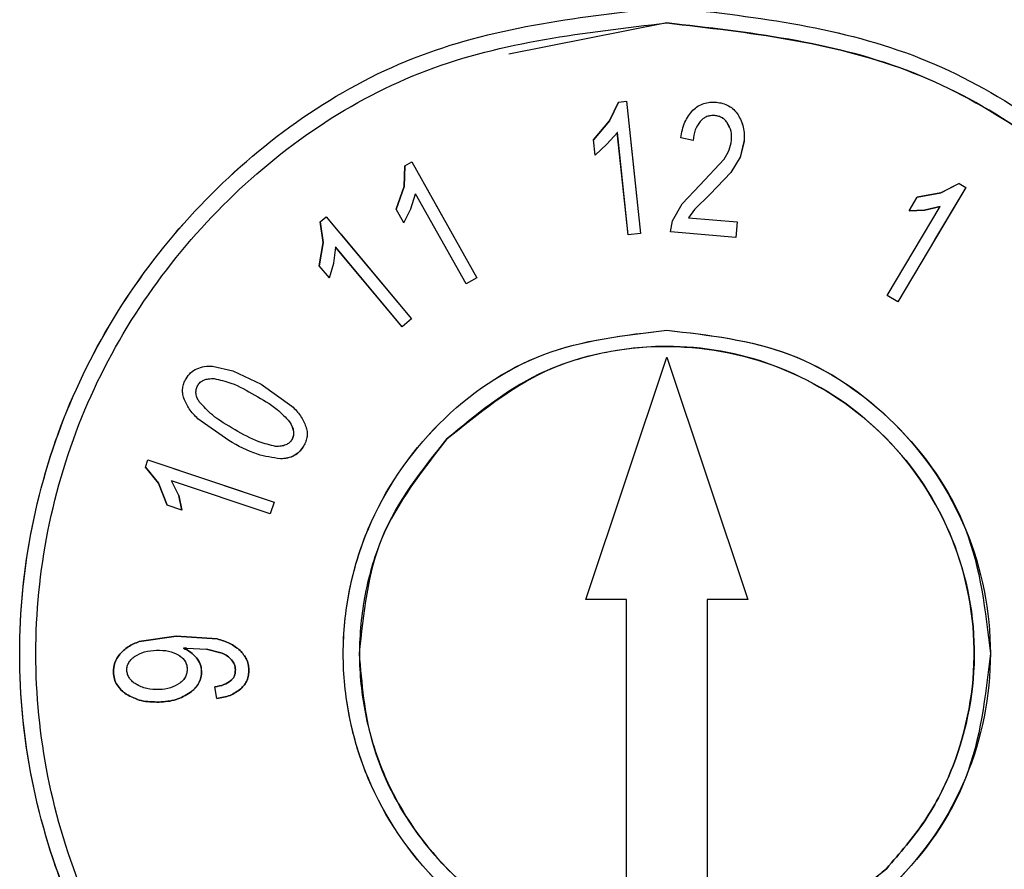
# Model space of a CAD drawing. Units: millimetres. Extents: x 481 to 682, y 74 to 772.
# Drawn here: x 567 to 574, y 301 to 308 of the extents above; entities that cross this region are included whole.
import ezdxf

# ---------------------------------------------------------------- set-up
doc = ezdxf.new("R2010")
doc.units = ezdxf.units.MM

msp = doc.modelspace()

# ---------------------------------------------------------------- linework, layer by layer
at = {"color": 7, "linetype": 'Continuous', "lineweight": 25}
for p, q in [((571.5909, 307.5561), (570.3701, 307.3146)), ((571.1495, 306.7998), (571.2195, 306.9452)), ((571.2197, 306.9452), (571.1496, 306.7998)), ((571.2195, 306.9452), (571.2793, 306.9516)), ((571.2197, 306.9452), (571.2794, 306.9516)), ((571.2793, 306.9516), (571.2794, 306.9516)), ((571.2794, 306.9516), (571.3884, 305.9286)), ((571.9497, 306.9447), (571.9496, 306.9447)), ((571.9746, 306.9436), (571.9747, 306.9436)), ((571.7933, 306.8823), (571.7935, 306.8823)), ((572.1421, 306.8473), (572.1422, 306.8473)), ((571.0258, 306.6528), (571.1495, 306.7998)), ((571.1496, 306.7998), (571.0259, 306.6528)), ((571.1296, 306.6198), (571.2097, 306.7097)), ((571.2938, 305.9186), (571.2095, 306.7097)), ((571.2097, 306.7097), (571.2095, 306.7097)), ((571.2939, 305.9186), (571.2097, 306.7097)), ((571.0383, 306.5354), (571.0258, 306.6528)), ((571.0259, 306.6528), (571.0258, 306.6528)), ((571.0384, 306.5354), (571.0259, 306.6528)), ((571.0384, 306.5354), (571.1296, 306.6198)), ((571.1296, 306.6198), (571.1295, 306.6198)), ((571.3106, 306.6582), (571.3883, 305.9286)), ((571.7958, 306.6473), (571.6996, 306.6691)), ((571.6996, 306.6691), (571.6997, 306.6691)), ((571.796, 306.6473), (571.6997, 306.6691)), ((572.1884, 306.6398), (572.1596, 306.5198)), ((572.1885, 306.6398), (572.1597, 306.5198)), ((569.5681, 306.4526), (569.621, 306.4822)), ((569.5682, 306.4526), (569.6211, 306.4822)), ((569.621, 306.4822), (569.6211, 306.4822)), ((569.6211, 306.4822), (570.1245, 305.5851)), ((571.8471, 306.3023), (572.0346, 306.5036)), ((571.8472, 306.3023), (572.0347, 306.5036)), ((572.0346, 306.5036), (572.0347, 306.5036)), ((572.1596, 306.5198), (572.0859, 306.4011)), ((572.1597, 306.5198), (572.086, 306.4011)), ((569.5619, 306.2923), (569.5681, 306.4526)), ((569.5682, 306.4526), (569.562, 306.2923)), ((572.0859, 306.4011), (571.9259, 306.2336)), ((572.086, 306.4011), (571.926, 306.2336)), ((569.7063, 306.3301), (570.1244, 305.5851)), ((573.7084, 306.2423), (573.8497, 306.3165)), ((573.8499, 306.3165), (573.7086, 306.2423)), ((573.8497, 306.3165), (573.9025, 306.2851)), ((573.8497, 306.3165), (573.8499, 306.3165)), ((573.8499, 306.3165), (573.9026, 306.2851)), ((569.5006, 306.1168), (569.5619, 306.2923)), ((569.562, 306.2923), (569.5007, 306.1168)), ((571.7108, 306.1573), (571.8471, 306.3023)), ((571.7109, 306.1573), (571.8472, 306.3023)), ((571.8471, 306.3023), (571.8472, 306.3023)), ((573.9026, 306.2851), (573.3765, 305.4011)), ((573.5272, 306.2094), (573.7084, 306.2423)), ((573.7086, 306.2423), (573.5273, 306.2094)), ((573.9025, 306.2851), (573.6609, 305.8791)), ((573.7086, 306.2423), (573.7085, 306.2423)), ((573.9025, 306.2851), (573.9026, 306.2851)), ((569.6145, 306.1186), (569.6508, 306.2352)), ((570.0416, 305.5386), (569.6506, 306.2352)), ((569.6508, 306.2352), (569.6506, 306.2352)), ((570.0417, 305.5386), (569.6508, 306.2352)), ((571.926, 306.2336), (571.806, 306.1148)), ((573.4647, 306.1044), (573.5272, 306.2094)), ((573.4648, 306.1044), (573.5273, 306.2094)), ((573.5273, 306.2094), (573.5272, 306.2094)), ((569.5594, 306.0121), (569.5006, 306.1168)), ((569.5007, 306.1168), (569.5006, 306.1168)), ((569.5595, 306.0121), (569.5007, 306.1168)), ((569.5595, 306.0121), (569.6145, 306.1186)), ((569.6145, 306.1186), (569.6144, 306.1186)), ((571.6371, 306.0273), (571.7108, 306.1573)), ((571.6372, 306.0273), (571.7109, 306.1573)), ((571.7108, 306.1573), (571.7109, 306.1573)), ((571.806, 306.1148), (571.7597, 306.0507)), ((573.2947, 305.4497), (573.7047, 306.1386)), ((573.2948, 305.4497), (573.7048, 306.1386)), ((573.5835, 306.1098), (573.4647, 306.1044)), ((573.4647, 306.1044), (573.4648, 306.1044)), ((573.4648, 306.1044), (573.5836, 306.1098)), ((573.4953, 306.1031), (573.4955, 306.1031)), ((573.7047, 306.1386), (573.5835, 306.1098)), ((573.5836, 306.1098), (573.7048, 306.1386)), ((568.9131, 306.0187), (568.9604, 306.0582)), ((568.9368, 305.8598), (568.9131, 306.0187)), ((568.9131, 306.0187), (568.9132, 306.0187)), ((568.9132, 306.0187), (568.9605, 306.0582)), ((568.9132, 306.0187), (568.9369, 305.8598)), ((568.9604, 306.0582), (568.9605, 306.0582)), ((568.9605, 306.0582), (569.6195, 305.2682)), ((571.6196, 305.9411), (571.6371, 306.0273)), ((571.6197, 305.9411), (571.6372, 306.0273)), ((571.6371, 306.0273), (571.6372, 306.0273)), ((571.7596, 306.0507), (572.1363, 306.0181)), ((571.7596, 306.0507), (571.7597, 306.0507)), ((571.7597, 306.0507), (572.1364, 306.0181)), ((572.1363, 306.0181), (572.1259, 305.8973)), ((572.1364, 306.0181), (572.126, 305.8973)), ((572.1363, 306.0181), (572.1364, 306.0181)), ((571.6196, 305.9411), (571.6197, 305.9411)), ((572.126, 305.8973), (571.6197, 305.9411)), ((568.9068, 305.6795), (568.9368, 305.8598)), ((568.9369, 305.8598), (568.9069, 305.6795)), ((569.0776, 305.9178), (569.6194, 305.2682)), ((571.3883, 305.9286), (571.2938, 305.9186)), ((571.2938, 305.9186), (571.2939, 305.9186)), ((571.3884, 305.9286), (571.2939, 305.9186)), ((571.3884, 305.9286), (571.3883, 305.9286)), ((572.1259, 305.8973), (572.126, 305.8973)), ((569.0194, 305.6986), (569.0332, 305.8228)), ((569.5464, 305.2073), (569.0331, 305.8228)), ((569.0332, 305.8228), (569.0331, 305.8228)), ((569.5465, 305.2073), (569.0332, 305.8228)), ((568.9856, 305.585), (568.9068, 305.6795)), ((568.9069, 305.6795), (568.9068, 305.6795)), ((568.9857, 305.585), (568.9069, 305.6795)), ((568.9857, 305.585), (569.0194, 305.6986)), ((569.0194, 305.6986), (569.0193, 305.6986)), ((570.1244, 305.5851), (570.0416, 305.5386)), ((570.1245, 305.5851), (570.0417, 305.5386)), ((570.1245, 305.5851), (570.1244, 305.5851)), ((570.0416, 305.5386), (570.0417, 305.5386)), ((573.3763, 305.4011), (573.2947, 305.4497)), ((573.2947, 305.4497), (573.2948, 305.4497)), ((573.3765, 305.4011), (573.2948, 305.4497)), ((573.3765, 305.4011), (573.3763, 305.4011)), ((569.6194, 305.2682), (569.5464, 305.2073)), ((569.6195, 305.2682), (569.5465, 305.2073)), ((569.6195, 305.2682), (569.6194, 305.2682)), ((569.5464, 305.2073), (569.5465, 305.2073)), ((571.5922, 305.1811), (571.5921, 305.1811)), ((570.967, 303.0986), (571.5921, 304.9736)), ((570.9671, 303.0986), (571.5922, 304.9736)), ((571.5921, 304.9736), (572.2171, 303.0986)), ((571.5922, 304.9736), (571.5921, 304.9736)), ((571.5922, 304.9736), (572.2172, 303.0986)), ((567.9605, 304.8836), (567.9606, 304.8836)), ((568.0582, 304.9032), (568.058, 304.9032)), ((568.0817, 304.9023), (568.238, 304.8686)), ((568.0817, 304.9023), (568.0818, 304.9023)), ((568.0818, 304.9023), (568.2381, 304.8686)), ((568.238, 304.8686), (568.4568, 304.7636)), ((568.238, 304.8686), (568.2381, 304.8686)), ((568.2381, 304.8686), (568.4569, 304.7636)), ((567.8767, 304.8061), (567.8768, 304.8061)), ((568.4568, 304.7636), (568.6955, 304.5948)), ((568.4568, 304.7636), (568.4569, 304.7636)), ((568.4569, 304.7636), (568.6957, 304.5948)), ((568.6955, 304.5948), (568.6957, 304.5948)), ((568.2067, 304.3286), (567.968, 304.4973)), ((568.2068, 304.3286), (567.9681, 304.4973)), ((568.8032, 304.4373), (568.8031, 304.4373)), ((568.602, 304.1873), (568.6022, 304.1873)), ((567.5625, 304.1223), (567.5816, 304.1791)), ((567.6642, 303.9986), (567.5625, 304.1223)), ((567.5625, 304.1223), (567.5626, 304.1223)), ((567.5626, 304.1223), (567.5817, 304.1791)), ((567.5626, 304.1223), (567.6643, 303.9986)), ((567.5816, 304.1791), (567.5817, 304.1791)), ((567.5817, 304.1791), (568.5569, 303.8511)), ((567.7801, 304.1123), (568.5568, 303.8511)), ((567.7299, 303.8298), (567.6642, 303.9986)), ((567.6643, 303.9986), (567.6642, 303.9986)), ((567.6643, 303.9986), (567.73, 303.8298)), ((568.5265, 303.761), (567.7645, 304.0173)), ((567.7646, 304.0173), (567.7645, 304.0173)), ((567.8206, 303.9048), (567.7646, 304.0173)), ((568.5266, 303.761), (567.7646, 304.0173)), ((567.8204, 303.9048), (567.8451, 303.7911)), ((567.8206, 303.9048), (567.8204, 303.9048)), ((567.8452, 303.7911), (567.8206, 303.9048)), ((567.8451, 303.7911), (567.7299, 303.8298)), ((567.73, 303.8298), (567.7299, 303.8298)), ((567.8452, 303.7911), (567.73, 303.8298)), ((568.5568, 303.8511), (568.5265, 303.761)), ((568.5569, 303.8511), (568.5266, 303.761)), ((568.5569, 303.8511), (568.5568, 303.8511)), ((568.5265, 303.761), (568.5266, 303.761)), ((571.2797, 303.0986), (570.9671, 303.0986)), ((571.2795, 300.5946), (571.2795, 303.0986)), ((571.2797, 300.5946), (571.2797, 303.0986)), ((571.9046, 303.0986), (571.9046, 300.5946)), ((571.9047, 303.0986), (571.9047, 300.5946)), ((572.2172, 303.0986), (571.9047, 303.0986)), ((567.5154, 302.7748), (567.8017, 302.8173)), ((567.8018, 302.8173), (567.5155, 302.7748)), ((567.8017, 302.8173), (568.1167, 302.7948)), ((567.8018, 302.8173), (567.8017, 302.8173)), ((568.1168, 302.7948), (567.8018, 302.8173)), ((567.8681, 302.8184), (567.8679, 302.8184)), ((568.1168, 302.7948), (568.1167, 302.7948)), ((567.6493, 302.7073), (567.6492, 302.7073)), ((567.8817, 302.7248), (567.8567, 302.7236)), ((567.8568, 302.7236), (567.8818, 302.7248)), ((567.8818, 302.7248), (568.0356, 302.7161)), ((568.1567, 302.6848), (568.0355, 302.7161)), ((568.0356, 302.7161), (568.0355, 302.7161)), ((568.0356, 302.7161), (568.1568, 302.6848)), ((568.2956, 302.7048), (568.2955, 302.7048)), ((567.4793, 302.6586), (567.4792, 302.6586)), ((567.3155, 302.5373), (567.3154, 302.5373)), ((567.4193, 302.5523), (567.4191, 302.5523)), ((567.4905, 302.4448), (567.4904, 302.4448)), ((567.4155, 302.3673), (567.4154, 302.3673)), ((567.9093, 302.3798), (567.9092, 302.3798)), ((568.1142, 302.3348), (568.1003, 302.4248)), ((568.1004, 302.4248), (568.1003, 302.4248)), ((568.1143, 302.3348), (568.1004, 302.4248)), ((568.2994, 302.4086), (568.2992, 302.4086)), ((567.646, 302.307), (567.6462, 302.307)), ((567.668, 302.3073), (567.6679, 302.3073))]:
    msp.add_line(p, q, dxfattribs=at)
for points, knots in [([(571.5921, 297.6811), (570.9417, 297.7555), (569.641, 297.9044), (567.9858, 299.0422), (567.0432, 300.4243), (566.6569, 301.692), (566.5593, 302.6811), (566.6569, 303.6701), (567.0432, 304.9379), (567.9858, 306.3199), (569.641, 307.4578), (570.9417, 307.6066), (571.5921, 307.6811)], [0, 0, 0, 0, 0.124879, 0.249746, 0.37457, 0.438227, 0.499998, 0.561775, 0.625428, 0.750256, 0.875121, 1, 1, 1, 1]), ([(571.5922, 297.6811), (570.9418, 297.7555), (569.641, 297.9044), (567.9858, 299.0424), (567.0461, 300.4204), (566.658, 301.6871), (566.5585, 302.6811), (566.658, 303.6751), (567.0461, 304.9417), (567.9858, 306.3198), (569.641, 307.4578), (570.9418, 307.6066), (571.5922, 307.6811)], [0, 0, 0, 0, 0.124879, 0.249744, 0.374571, 0.437287, 0.500002, 0.562717, 0.625431, 0.750255, 0.875121, 1, 1, 1, 1]), ([(571.5921, 307.6811), (572.2405, 307.6076), (573.5371, 307.4607), (575.1935, 306.3242), (576.1215, 304.9586), (576.5314, 303.7002), (576.5719, 303.0239), (576.5924, 302.6811)], [0, 0, 0, 0, 0.249732, 0.49939, 0.742177, 0.869323, 1, 1, 1, 1]), ([(571.5922, 307.6811), (572.2408, 307.6076), (573.5377, 307.4608), (575.2073, 306.3133), (576.3291, 304.6571), (576.7242, 302.6811), (576.3291, 300.705), (575.2073, 299.0489), (573.5377, 297.9013), (572.2408, 297.7545), (571.5922, 297.6811)], [0, 0, 0, 0, 0.125029, 0.250024, 0.375013, 0.5, 0.624987, 0.749976, 0.874971, 1, 1, 1, 1]), ([(571.5922, 297.8061), (570.9581, 297.8786), (569.6899, 298.0237), (568.0758, 299.1334), (567.1569, 300.481), (566.7804, 301.7169), (566.6853, 302.681), (566.7804, 303.6452), (567.1569, 304.8811), (568.0758, 306.2287), (569.6899, 307.3384), (570.9581, 307.4835), (571.5922, 307.5561)], [0, 0, 0, 0, 0.12488, 0.249745, 0.374569, 0.438213, 0.499997, 0.561783, 0.625428, 0.750256, 0.87512, 1, 1, 1, 1]), ([(571.5909, 297.8061), (572.2233, 297.8776), (573.488, 298.0205), (575.1016, 299.1287), (576.0133, 300.4607), (576.3992, 301.688), (576.5019, 302.6811), (576.3992, 303.6742), (576.0133, 304.9014), (575.1016, 306.2334), (573.488, 307.3416), (572.2233, 307.4846), (571.5909, 307.5561)], [0, 0, 0, 0, 0.1248634, 0.2496921, 0.3711742, 0.4347258, 0.5, 0.5652727, 0.6288239, 0.750308, 0.8751367, 1, 1, 1, 1]), ([(571.5922, 307.5561), (572.2244, 307.4844), (573.4888, 307.3412), (575.1044, 306.2325), (576.0094, 304.9), (576.4083, 303.6729), (576.4476, 303.0145), (576.4675, 302.6811)], [0, 0, 0, 0, 0.2497348, 0.4993957, 0.7425915, 0.8696329, 1, 1, 1, 1]), ([(571.7933, 306.8823), (571.8059, 306.8933), (571.831, 306.9151), (571.8766, 306.9351), (571.9251, 306.946), (571.958, 306.9444), (571.9746, 306.9436)], [0, 0, 0, 0, 0.251156, 0.499769, 0.748282, 1, 1, 1, 1]), ([(571.7935, 306.8823), (571.8061, 306.8933), (571.8311, 306.9151), (571.8768, 306.9351), (571.9252, 306.9459), (571.9581, 306.9444), (571.9747, 306.9436)], [0, 0, 0, 0, 0.251333, 0.499777, 0.748434, 1, 1, 1, 1]), ([(571.9746, 306.9436), (571.9913, 306.9415), (572.0244, 306.9373), (572.0705, 306.9171), (572.1119, 306.888), (572.132, 306.8609), (572.1421, 306.8473)], [0, 0, 0, 0, 0.251908, 0.50024, 0.748655, 1, 1, 1, 1]), ([(571.9747, 306.9436), (571.9914, 306.9415), (572.0245, 306.9373), (572.0706, 306.9171), (572.112, 306.888), (572.1321, 306.8609), (572.1422, 306.8473)], [0, 0, 0, 0, 0.2518888, 0.5002292, 0.748528, 1, 1, 1, 1]), ([(571.6996, 306.6691), (571.7071, 306.7107), (571.7214, 306.7897), (571.7702, 306.8526), (571.7933, 306.8823)], [0, 0, 0, 0, 0.527228, 1, 1, 1, 1]), ([(571.6997, 306.6691), (571.7072, 306.7107), (571.7215, 306.7897), (571.7704, 306.8526), (571.7935, 306.8823)], [0, 0, 0, 0, 0.52711, 1, 1, 1, 1]), ([(572.1421, 306.8473), (572.1586, 306.8157), (572.1923, 306.7508), (572.1897, 306.6774), (572.1884, 306.6398)], [0, 0, 0, 0, 0.487559, 1, 1, 1, 1]), ([(572.1422, 306.8473), (572.1587, 306.8157), (572.1924, 306.7508), (572.1898, 306.6774), (572.1885, 306.6398)], [0, 0, 0, 0, 0.487579, 1, 1, 1, 1]), ([(571.8497, 306.7948), (571.8354, 306.7738), (571.8052, 306.7293), (571.7992, 306.6756), (571.796, 306.6473)], [0, 0, 0, 0, 0.473902, 1, 1, 1, 1]), ([(571.9635, 306.8398), (571.9525, 306.8403), (571.9312, 306.8413), (571.9003, 306.8333), (571.8723, 306.8181), (571.8574, 306.8027), (571.8497, 306.7948)], [0, 0, 0, 0, 0.258307, 0.500936, 0.743075, 1, 1, 1, 1]), ([(572.0621, 306.7798), (572.0561, 306.7883), (572.0444, 306.8049), (572.0206, 306.8235), (571.9933, 306.8359), (571.9735, 306.8385), (571.9634, 306.8398)], [0, 0, 0, 0, 0.258099, 0.501074, 0.743488, 1, 1, 1, 1]), ([(572.0622, 306.7798), (572.0562, 306.7883), (572.0445, 306.8049), (572.0207, 306.8235), (571.9934, 306.8359), (571.9736, 306.8385), (571.9635, 306.8398)], [0, 0, 0, 0, 0.258107, 0.501085, 0.743496, 1, 1, 1, 1]), ([(572.0921, 306.6498), (572.0928, 306.6732), (572.094, 306.7193), (572.0726, 306.7599), (572.0621, 306.7798)], [0, 0, 0, 0, 0.508, 1, 1, 1, 1]), ([(572.0922, 306.6498), (572.0929, 306.6732), (572.0941, 306.7193), (572.0727, 306.7599), (572.0622, 306.7798)], [0, 0, 0, 0, 0.507987, 1, 1, 1, 1]), ([(572.0346, 306.5036), (572.0494, 306.5271), (572.0777, 306.5722), (572.0875, 306.6247), (572.0921, 306.6498)], [0, 0, 0, 0, 0.521043, 1, 1, 1, 1]), ([(572.0347, 306.5036), (572.0495, 306.5271), (572.0778, 306.5722), (572.0876, 306.6247), (572.0922, 306.6498)], [0, 0, 0, 0, 0.520973, 1, 1, 1, 1]), ([(571.5909, 300.1811), (571.2662, 300.2183), (570.6168, 300.2926), (569.7874, 300.8627), (569.317, 301.5544), (569.1244, 302.1873), (569.0757, 302.6811), (569.1245, 303.175), (569.317, 303.8078), (569.7875, 304.4994), (570.6168, 305.0695), (571.2662, 305.1439), (571.5909, 305.1811)], [0, 0, 0, 0, 0.124873, 0.249738, 0.374571, 0.438018, 0.500008, 0.561992, 0.62544, 0.750265, 0.875127, 1, 1, 1, 1]), ([(571.5922, 300.1811), (571.2674, 300.2181), (570.6178, 300.2922), (569.7877, 300.8623), (569.3187, 301.5529), (569.124, 302.1852), (569.0759, 302.6812), (569.1241, 303.177), (569.3187, 303.8094), (569.7877, 304.4998), (570.6178, 305.0699), (571.2674, 305.144), (571.5922, 305.1811)], [0, 0, 0, 0, 0.12487, 0.24973, 0.374553, 0.43737, 0.499997, 0.562669, 0.625441, 0.750267, 0.87513, 1, 1, 1, 1]), ([(571.5909, 305.1811), (571.9153, 305.1444), (572.5642, 305.0711), (573.3997, 304.4975), (573.9609, 303.6688), (574.1576, 302.6811), (573.9609, 301.6934), (573.3997, 300.8647), (572.5642, 300.291), (571.9153, 300.2177), (571.5909, 300.1811)], [0, 0, 0, 0, 0.125028, 0.250036, 0.375751, 0.5, 0.624252, 0.749964, 0.874972, 1, 1, 1, 1]), ([(571.5922, 305.1811), (571.9169, 305.1443), (572.5664, 305.0707), (573.394, 304.498), (573.9779, 303.6704), (574.0543, 303.0109), (574.0925, 302.6811)], [0, 0, 0, 0, 0.250053, 0.500066, 0.750037, 1, 1, 1, 1]), ([(573.2883, 301.0186), (573.3929, 301.1385), (573.6007, 301.3768), (573.8832, 301.9379), (574.0298, 302.7197), (573.8286, 303.6478), (573.2873, 304.432), (572.5134, 304.9314), (571.7369, 305.087), (571.1013, 305.0238), (570.4795, 304.827), (570.1204, 304.5296), (569.8958, 304.3436)], [0, 0, 0, 0, 0.063859, 0.126901, 0.2502, 0.374739, 0.497592, 0.623987, 0.737555, 0.812775, 0.88287, 1, 1, 1, 1]), ([(569.8959, 304.3436), (570.1376, 304.5395), (570.6209, 304.9314), (571.5548, 305.1131), (572.4797, 304.9505), (573.2834, 304.4368), (573.8284, 303.6514), (574.0295, 302.7178), (573.8833, 301.9378), (573.6008, 301.3768), (573.393, 301.1385), (573.2884, 301.0186)], [0, 0, 0, 0, 0.1249318, 0.2498995, 0.374674, 0.4997716, 0.6256542, 0.7496303, 0.8729914, 0.9360871, 1, 1, 1, 1]), ([(567.8767, 304.8061), (567.8876, 304.8226), (567.9095, 304.8554), (567.9435, 304.8742), (567.9605, 304.8836)], [0, 0, 0, 0, 0.501715, 1, 1, 1, 1]), ([(567.8768, 304.8061), (567.8878, 304.8226), (567.9096, 304.8554), (567.9436, 304.8742), (567.9606, 304.8836)], [0, 0, 0, 0, 0.5017269, 1, 1, 1, 1]), ([(567.9605, 304.8836), (567.9795, 304.8904), (568.0187, 304.9045), (568.0603, 304.9031), (568.0817, 304.9023)], [0, 0, 0, 0, 0.484754, 1, 1, 1, 1]), ([(567.9606, 304.8836), (567.9796, 304.8904), (568.0188, 304.9045), (568.0604, 304.9031), (568.0818, 304.9023)], [0, 0, 0, 0, 0.484761, 1, 1, 1, 1]), ([(567.8604, 304.6548), (567.8569, 304.6678), (567.85, 304.693), (567.8501, 304.7324), (567.8584, 304.7709), (567.8705, 304.7941), (567.8767, 304.8061)], [0, 0, 0, 0, 0.255313, 0.498528, 0.742507, 1, 1, 1, 1]), ([(567.8606, 304.6548), (567.857, 304.6678), (567.8501, 304.693), (567.8502, 304.7324), (567.8585, 304.7709), (567.8706, 304.7941), (567.8768, 304.8061)], [0, 0, 0, 0, 0.255309, 0.498528, 0.742511, 1, 1, 1, 1]), ([(567.9668, 304.7536), (567.9731, 304.7625), (567.9858, 304.7807), (568.0161, 304.7982), (568.053, 304.8076), (568.0798, 304.8074), (568.0943, 304.8073)], [0, 0, 0, 0, 0.220028, 0.446084, 0.700692, 1, 1, 1, 1]), ([(568.0942, 304.8073), (568.138, 304.7974), (568.2488, 304.7723), (568.348, 304.7147), (568.408, 304.6798)], [0, 0, 0, 0, 0.395236, 1, 1, 1, 1]), ([(568.0943, 304.8073), (568.1381, 304.7974), (568.2489, 304.7723), (568.3481, 304.7147), (568.4081, 304.6798)], [0, 0, 0, 0, 0.395228, 1, 1, 1, 1]), ([(567.9793, 304.6273), (567.9735, 304.6369), (567.9618, 304.6559), (567.9532, 304.6885), (567.9528, 304.7228), (567.9621, 304.7433), (567.9668, 304.7536)], [0, 0, 0, 0, 0.251336, 0.501088, 0.74784, 1, 1, 1, 1]), ([(567.968, 304.4973), (567.9442, 304.5214), (567.899, 304.5672), (567.8728, 304.6267), (567.8604, 304.6548)], [0, 0, 0, 0, 0.526143, 1, 1, 1, 1]), ([(567.9681, 304.4973), (567.9443, 304.5214), (567.8991, 304.5672), (567.873, 304.6267), (567.8606, 304.6548)], [0, 0, 0, 0, 0.526032, 1, 1, 1, 1]), ([(568.408, 304.6798), (568.4681, 304.646), (568.5674, 304.5901), (568.6458, 304.5066), (568.6768, 304.4736)], [0, 0, 0, 0, 0.604705, 1, 1, 1, 1]), ([(568.4081, 304.6798), (568.4682, 304.646), (568.5675, 304.5901), (568.6459, 304.5066), (568.6769, 304.4736)], [0, 0, 0, 0, 0.604696, 1, 1, 1, 1]), ([(568.2556, 304.4123), (568.1945, 304.447), (568.092, 304.5051), (568.0117, 304.5921), (567.9793, 304.6273)], [0, 0, 0, 0, 0.596065, 1, 1, 1, 1]), ([(568.6955, 304.5948), (568.7192, 304.5708), (568.7645, 304.525), (568.7906, 304.4656), (568.8031, 304.4373)], [0, 0, 0, 0, 0.523729, 1, 1, 1, 1]), ([(568.6957, 304.5948), (568.7193, 304.5708), (568.7646, 304.525), (568.7907, 304.4656), (568.8032, 304.4373)], [0, 0, 0, 0, 0.523632, 1, 1, 1, 1]), ([(568.5693, 304.2836), (568.5258, 304.2937), (568.4149, 304.3195), (568.3158, 304.3772), (568.2555, 304.4123)], [0, 0, 0, 0, 0.3920579, 1, 1, 1, 1]), ([(568.5694, 304.2836), (568.5259, 304.2937), (568.415, 304.3195), (568.3159, 304.3772), (568.2556, 304.4123)], [0, 0, 0, 0, 0.392053, 1, 1, 1, 1]), ([(568.6768, 304.4736), (568.6842, 304.4612), (568.698, 304.4383), (568.7087, 304.4019), (568.7091, 304.367), (568.7, 304.3472), (568.6955, 304.3373)], [0, 0, 0, 0, 0.299487, 0.553035, 0.778348, 1, 1, 1, 1]), ([(568.6769, 304.4736), (568.6887, 304.4525), (568.7064, 304.4206), (568.71, 304.3707), (568.7004, 304.3484), (568.6957, 304.3373)], [0, 0, 0, 0, 0.499203, 0.752824, 1, 1, 1, 1]), ([(568.8031, 304.4373), (568.8066, 304.4245), (568.8134, 304.3994), (568.813, 304.3601), (568.8043, 304.3215), (568.7919, 304.2981), (568.7856, 304.2861)], [0, 0, 0, 0, 0.252585, 0.494772, 0.739676, 1, 1, 1, 1]), ([(568.8032, 304.4373), (568.8067, 304.4245), (568.8135, 304.3994), (568.8131, 304.3601), (568.8044, 304.3215), (568.792, 304.2981), (568.7857, 304.2861)], [0, 0, 0, 0, 0.252566, 0.494754, 0.739668, 1, 1, 1, 1]), ([(568.6955, 304.3373), (568.6893, 304.3283), (568.6766, 304.3102), (568.6466, 304.2927), (568.6101, 304.2832), (568.5836, 304.2834), (568.5693, 304.2836)], [0, 0, 0, 0, 0.222049, 0.448622, 0.702427, 1, 1, 1, 1]), ([(568.6957, 304.3373), (568.6894, 304.3283), (568.6767, 304.3102), (568.6467, 304.2927), (568.6102, 304.2832), (568.5837, 304.2834), (568.5694, 304.2836)], [0, 0, 0, 0, 0.222055, 0.448629, 0.702431, 1, 1, 1, 1]), ([(569.8958, 304.3436), (569.7023, 304.0973), (569.4107, 303.7261), (569.2426, 303.1168), (569.2015, 302.649), (569.2545, 302.1802), (569.4451, 301.5828), (569.9002, 300.9273), (570.6953, 300.4161), (571.6169, 300.2487), (572.5568, 300.4268), (573.0443, 300.8211), (573.2883, 301.0186)], [0, 0, 0, 0, 0.1248204, 0.1881109, 0.2502652, 0.3121024, 0.3757083, 0.5005388, 0.6254052, 0.7502857, 0.8749789, 1, 1, 1, 1]), ([(569.217, 302.6811), (569.2491, 302.9928), (569.3133, 303.6163), (569.7017, 304.1011), (569.8959, 304.3436)], [0, 0, 0, 0, 0.499943, 1, 1, 1, 1]), ([(568.6068, 304.1873), (568.5464, 304.1961), (568.4047, 304.2167), (568.279, 304.2878), (568.2067, 304.3286)], [0, 0, 0, 0, 0.425626, 1, 1, 1, 1]), ([(568.6069, 304.1873), (568.5466, 304.1961), (568.4048, 304.2167), (568.2791, 304.2878), (568.2068, 304.3286)], [0, 0, 0, 0, 0.4256124, 1, 1, 1, 1]), ([(568.7856, 304.2861), (568.7757, 304.271), (568.7565, 304.2415), (568.7137, 304.2098), (568.6629, 304.1905), (568.6261, 304.1884), (568.6068, 304.1873)], [0, 0, 0, 0, 0.247194, 0.483501, 0.728528, 1, 1, 1, 1]), ([(568.7857, 304.2861), (568.7755, 304.2708), (568.7554, 304.2405), (568.7107, 304.2095), (568.6605, 304.19), (568.6248, 304.1882), (568.6069, 304.1873)], [0, 0, 0, 0, 0.251889, 0.4995074, 0.7476894, 1, 1, 1, 1]), ([(567.3641, 302.6761), (567.3851, 302.697), (567.4288, 302.7407), (567.4857, 302.7631), (567.5154, 302.7748)], [0, 0, 0, 0, 0.478955, 1, 1, 1, 1]), ([(567.5155, 302.7748), (567.4859, 302.7631), (567.4289, 302.7407), (567.3852, 302.697), (567.3642, 302.6761)], [0, 0, 0, 0, 0.5209786, 1, 1, 1, 1]), ([(568.1167, 302.7948), (568.1508, 302.7855), (568.2162, 302.7676), (568.2698, 302.7251), (568.2955, 302.7048)], [0, 0, 0, 0, 0.5212723, 1, 1, 1, 1]), ([(568.2956, 302.7048), (568.2699, 302.7251), (568.2163, 302.7675), (568.1509, 302.7855), (568.1168, 302.7948)], [0, 0, 0, 0, 0.478807, 1, 1, 1, 1]), ([(567.3154, 302.5373), (567.3169, 302.5627), (567.3201, 302.6138), (567.3494, 302.6552), (567.3641, 302.6761)], [0, 0, 0, 0, 0.4955057, 1, 1, 1, 1]), ([(567.3642, 302.6761), (567.3495, 302.6552), (567.3202, 302.6138), (567.3171, 302.5627), (567.3155, 302.5373)], [0, 0, 0, 0, 0.504508, 1, 1, 1, 1]), ([(567.4792, 302.6586), (567.5043, 302.6725), (567.5573, 302.7019), (567.6175, 302.7055), (567.6492, 302.7073)], [0, 0, 0, 0, 0.4741701, 1, 1, 1, 1]), ([(567.4793, 302.6586), (567.5044, 302.6725), (567.5574, 302.7019), (567.6176, 302.7055), (567.6493, 302.7073)], [0, 0, 0, 0, 0.474216, 1, 1, 1, 1]), ([(567.6493, 302.7073), (567.6809, 302.7075), (567.7408, 302.7079), (567.795, 302.682), (567.8206, 302.6698)], [0, 0, 0, 0, 0.528804, 1, 1, 1, 1]), ([(567.8204, 302.6698), (567.83, 302.6631), (567.8483, 302.6504), (567.869, 302.6249), (567.8824, 302.5961), (567.8844, 302.5753), (567.8854, 302.5648)], [0, 0, 0, 0, 0.274617, 0.522149, 0.758048, 1, 1, 1, 1]), ([(567.8206, 302.6698), (567.8301, 302.6634), (567.8482, 302.6511), (567.8689, 302.6257), (567.8823, 302.5966), (567.8845, 302.5756), (567.8856, 302.5648)], [0, 0, 0, 0, 0.269477, 0.514912, 0.752506, 1, 1, 1, 1]), ([(567.8567, 302.7236), (567.8757, 302.7144), (567.9134, 302.6961), (567.9424, 302.6651), (567.9567, 302.6498)], [0, 0, 0, 0, 0.504298, 1, 1, 1, 1]), ([(567.9568, 302.6498), (567.9425, 302.6651), (567.9135, 302.6961), (567.8758, 302.7144), (567.8568, 302.7236)], [0, 0, 0, 0, 0.495711, 1, 1, 1, 1]), ([(568.2292, 302.6323), (568.2187, 302.6431), (568.1975, 302.6648), (568.1704, 302.6781), (568.1567, 302.6848)], [0, 0, 0, 0, 0.493701, 1, 1, 1, 1]), ([(568.1568, 302.6848), (568.1705, 302.6781), (568.1976, 302.6648), (568.2189, 302.6431), (568.2293, 302.6323)], [0, 0, 0, 0, 0.506293, 1, 1, 1, 1]), ([(568.2955, 302.7048), (568.3138, 302.6839), (568.3409, 302.6528), (568.3584, 302.5998), (568.3606, 302.5725), (568.3618, 302.5586)], [0, 0, 0, 0, 0.503302, 0.747474, 1, 1, 1, 1]), ([(568.3619, 302.5586), (568.3607, 302.5725), (568.3585, 302.5998), (568.341, 302.6528), (568.3139, 302.6839), (568.2956, 302.7048)], [0, 0, 0, 0, 0.252506, 0.496679, 1, 1, 1, 1]), ([(573.2884, 301.0186), (573.1181, 300.8715), (572.7614, 300.5633), (572.0877, 300.3234), (571.3744, 300.2812), (570.6713, 300.4517), (570.0638, 300.8173), (569.5891, 301.3476), (569.2769, 301.9768), (569.2366, 302.4499), (569.217, 302.6811)], [0, 0, 0, 0, 0.119321, 0.249997, 0.375015, 0.500034, 0.634727, 0.750041, 0.877896, 1, 1, 1, 1]), ([(576.5924, 302.6811), (576.5719, 302.3383), (576.5314, 301.6619), (576.1215, 300.4035), (575.1934, 299.0379), (573.537, 297.9014), (572.2404, 297.7545), (571.5921, 297.6811)], [0, 0, 0, 0, 0.130678, 0.257825, 0.500617, 0.750276, 1, 1, 1, 1]), ([(576.4675, 302.6811), (576.4476, 302.3476), (576.4083, 301.6893), (576.0094, 300.4621), (575.1044, 299.1297), (573.4887, 298.021), (572.2244, 297.8777), (571.5922, 297.8061)], [0, 0, 0, 0, 0.130363, 0.257405, 0.500613, 0.750274, 1, 1, 1, 1]), ([(574.0925, 302.6811), (574.0543, 302.3513), (573.9779, 301.6917), (573.394, 300.8642), (572.5664, 300.2914), (571.9169, 300.2179), (571.5922, 300.1811)], [0, 0, 0, 0, 0.249961, 0.499932, 0.749947, 1, 1, 1, 1]), ([(567.4193, 302.5523), (567.4199, 302.5628), (567.4213, 302.5839), (567.4346, 302.6135), (567.454, 302.6392), (567.4709, 302.6522), (567.4793, 302.6586)], [0, 0, 0, 0, 0.244564, 0.491185, 0.749677, 1, 1, 1, 1]), ([(567.9567, 302.6498), (567.9679, 302.6341), (567.9902, 302.6027), (567.9946, 302.5641), (567.9967, 302.5448)], [0, 0, 0, 0, 0.501283, 1, 1, 1, 1]), ([(567.9968, 302.5448), (567.9947, 302.5641), (567.9903, 302.6027), (567.968, 302.6341), (567.9568, 302.6498)], [0, 0, 0, 0, 0.498731, 1, 1, 1, 1]), ([(568.258, 302.5573), (568.2565, 302.5713), (568.2536, 302.599), (568.2373, 302.6213), (568.2292, 302.6323)], [0, 0, 0, 0, 0.503246, 1, 1, 1, 1]), ([(568.2293, 302.6323), (568.2374, 302.6213), (568.2537, 302.599), (568.2566, 302.5713), (568.2581, 302.5573)], [0, 0, 0, 0, 0.496746, 1, 1, 1, 1]), ([(567.4154, 302.3673), (567.4016, 302.3774), (567.3742, 302.3974), (567.3429, 302.4383), (567.3206, 302.4854), (567.3171, 302.5199), (567.3154, 302.5373)], [0, 0, 0, 0, 0.251948, 0.500512, 0.748337, 1, 1, 1, 1]), ([(567.3155, 302.5373), (567.3172, 302.5199), (567.3207, 302.4854), (567.343, 302.4383), (567.3743, 302.3975), (567.4017, 302.3774), (567.4155, 302.3673)], [0, 0, 0, 0, 0.251995, 0.499495, 0.747978, 1, 1, 1, 1]), ([(567.4905, 302.4448), (567.4812, 302.451), (567.4627, 302.4633), (567.4404, 302.4885), (567.4236, 302.5184), (567.4207, 302.541), (567.4193, 302.5523)], [0, 0, 0, 0, 0.2509619, 0.5009899, 0.7492205, 1, 1, 1, 1]), ([(567.8854, 302.5648), (567.8851, 302.5537), (567.8843, 302.532), (567.873, 302.5011), (567.8543, 302.4737), (567.837, 302.4596), (567.8279, 302.4523)], [0, 0, 0, 0, 0.250134, 0.489037, 0.733697, 1, 1, 1, 1]), ([(567.8856, 302.5648), (567.8852, 302.5537), (567.8844, 302.532), (567.8731, 302.5012), (567.8544, 302.4737), (567.8371, 302.4596), (567.8281, 302.4523)], [0, 0, 0, 0, 0.250085, 0.489018, 0.733716, 1, 1, 1, 1]), ([(567.9967, 302.5448), (567.9962, 302.529), (567.9951, 302.4976), (567.9777, 302.4529), (567.9491, 302.4123), (567.923, 302.391), (567.9092, 302.3798)], [0, 0, 0, 0, 0.241093, 0.476877, 0.724797, 1, 1, 1, 1]), ([(567.9093, 302.3798), (567.9219, 302.39), (567.947, 302.4102), (567.9752, 302.45), (567.9946, 302.4955), (567.9961, 302.5283), (567.9968, 302.5448)], [0, 0, 0, 0, 0.251689, 0.500677, 0.748176, 1, 1, 1, 1]), ([(568.223, 302.4723), (568.2287, 302.478), (568.2398, 302.489), (568.2512, 302.5098), (568.2578, 302.5329), (568.2579, 302.549), (568.258, 302.5573)], [0, 0, 0, 0, 0.25402, 0.496174, 0.74032, 1, 1, 1, 1]), ([(568.2581, 302.5573), (568.258, 302.549), (568.2579, 302.5329), (568.2513, 302.5098), (568.2399, 302.489), (568.2288, 302.478), (568.2231, 302.4723)], [0, 0, 0, 0, 0.259691, 0.503847, 0.745999, 1, 1, 1, 1]), ([(568.3618, 302.5586), (568.3616, 302.5439), (568.3614, 302.5155), (568.3495, 302.4749), (568.3292, 302.4381), (568.3094, 302.4186), (568.2992, 302.4086)], [0, 0, 0, 0, 0.258411, 0.502053, 0.744626, 1, 1, 1, 1]), ([(568.2994, 302.4086), (568.3095, 302.4186), (568.3293, 302.4381), (568.3496, 302.4749), (568.3615, 302.5155), (568.3617, 302.5439), (568.3619, 302.5586)], [0, 0, 0, 0, 0.2553573, 0.4979288, 0.7415792, 1, 1, 1, 1]), ([(567.6692, 302.4036), (567.6365, 302.4037), (567.5739, 302.4038), (567.5174, 302.4315), (567.4904, 302.4448)], [0, 0, 0, 0, 0.521114, 1, 1, 1, 1]), ([(567.6693, 302.4036), (567.6366, 302.4037), (567.574, 302.4038), (567.5176, 302.4316), (567.4905, 302.4448)], [0, 0, 0, 0, 0.52108, 1, 1, 1, 1]), ([(567.8281, 302.4523), (567.8046, 302.4384), (567.7556, 302.4091), (567.6989, 302.4055), (567.6693, 302.4036)], [0, 0, 0, 0, 0.477101, 1, 1, 1, 1]), ([(568.1003, 302.4248), (568.1241, 302.4289), (568.1681, 302.4364), (568.2057, 302.461), (568.223, 302.4723)], [0, 0, 0, 0, 0.539889, 1, 1, 1, 1]), ([(568.2231, 302.4723), (568.2058, 302.461), (568.1682, 302.4364), (568.1242, 302.4289), (568.1004, 302.4248)], [0, 0, 0, 0, 0.46007, 1, 1, 1, 1]), ([(567.6679, 302.3073), (567.6213, 302.3073), (567.5325, 302.3072), (567.4531, 302.3479), (567.4154, 302.3673)], [0, 0, 0, 0, 0.524714, 1, 1, 1, 1]), ([(567.4155, 302.3673), (567.4532, 302.348), (567.5326, 302.3072), (567.6214, 302.3073), (567.668, 302.3073)], [0, 0, 0, 0, 0.475362, 1, 1, 1, 1]), ([(567.9092, 302.3798), (567.8737, 302.359), (567.7989, 302.3153), (567.713, 302.3101), (567.6679, 302.3073)], [0, 0, 0, 0, 0.475311, 1, 1, 1, 1]), ([(567.668, 302.3073), (567.7131, 302.3101), (567.799, 302.3153), (567.8738, 302.359), (567.9093, 302.3798)], [0, 0, 0, 0, 0.524584, 1, 1, 1, 1]), ([(568.2992, 302.4086), (568.2726, 302.3898), (568.2166, 302.3503), (568.1495, 302.3402), (568.1142, 302.3348)], [0, 0, 0, 0, 0.475627, 1, 1, 1, 1]), ([(568.1143, 302.3348), (568.1496, 302.3402), (568.2167, 302.3504), (568.2727, 302.3898), (568.2994, 302.4086)], [0, 0, 0, 0, 0.524274, 1, 1, 1, 1])]:
    msp.add_open_spline(points, degree=3, knots=knots, dxfattribs=at)

doc.saveas('drawing.dxf')
